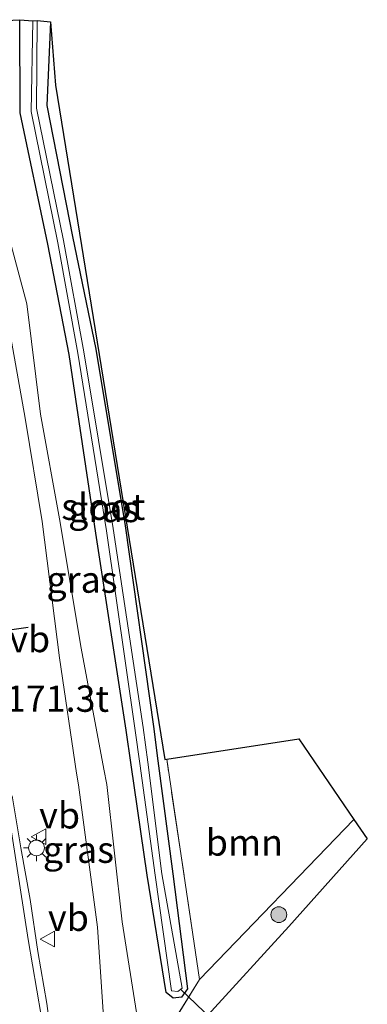
# Model space of a CAD drawing. Units: metres. Extents: x 231434 to 240003, y 550000 to 556250.
# Drawn here: x 233009 to 233042, y 554622 to 554716 of the extents above; entities that cross this region are included whole.
import ezdxf
from ezdxf.enums import TextEntityAlignment as Align

# ---------------------------------------------------------------- set-up
doc = ezdxf.new("R2010")
doc.units = ezdxf.units.M
doc.linetypes.add('IE-TERREINAFSCHEIDING', pattern=[10, 8, -2])
doc.layers.get('0').update_dxf_attribs({"lineweight": 25})
for name, color, linetype, lineweight in [('B-ME-AM-KILOMETR-S-B1', 7, 'Continuous', 18), ('B-ME-GR-BOOM-GV-B6', 93, 'Continuous', 18), ('B-ME-GR-BOOM-S-B1', 93, 'Continuous', 18), ('B-ME-GW-INSTEEKWATERGANG-L-B1', 10, 'Continuous', 25), ('B-ME-GW-KRUINLIJN-L-B1', 93, 'Continuous', 18), ('B-ME-GW-TEENLIJN-L-B1', 93, 'Continuous', 18), ('B-ME-IE-GRASLAND-GV-B6', 93, 'Continuous', 18), ('B-ME-IE-MEUBILAIR_WEGMEUBILAIR-LICHTMAST-S-B1', 8, 'Continuous', 18), ('B-ME-IE-TERREINAFSCHEIDING-RASTERHEKWERK-L-B1', 8, 'IE-TERREINAFSCHEIDING', 18), ('B-ME-KG-KADASTRAAL-OPNAMEDTMGRENS-L-B1', 10, 'Continuous', 25), ('B-ME-KW-DUIKER-L-B1', 10, 'Continuous', 25), ('B-ME-OG-WATER-GV-B6', 153, 'Continuous', 18), ('B-ME-VH-VERH_SOORT-BITUMEN-GV-B6', 8, 'IE-TERREINAFSCHEIDING-NATUURLIJK-HOUTWAL', 18), ('B-ME-VW-MARKERING-STREEP-015-L-B1', 7, 'Continuous', 18), ('B-ME-VW-MEUBILAIR_WEGMEUBILAIR-VERKEERSBORD-S-B1', 8, 'Continuous', 18), ('B-ME-VW-PORTAAL-L-B1', 10, 'Continuous', 25)]:
    doc.layers.add(name, color=color, linetype=linetype, lineweight=lineweight)
doc.styles.add('NLCS-ISO', font='NLCS-ISO.TTF')
doc.linetypes.add('IE-TERREINAFSCHEIDING-NATUURLIJK-HOUTWAL', pattern='A,7,-1.5,[67,NLCS.SHX,S=0.75,R=45,X=0,Y=0],-1.5,7,-1.5,[70,NLCS.SHX,S=0.75,R=0,X=0,Y=0],-1.5', length=20)

# ---------------------------------------------------------------- blocks, each defined once
blk = doc.blocks.new('verkeersbord')
for p, q in [((0, 0.75), (-0.75, -0.625)), ((0.75, -0.625), (0, 0.75)), ((-0.75, -0.625), (0.75, -0.625))]:
    blk.add_line(p, q)
blk = doc.blocks.new('boom')
blk.add_hatch(color=256).paths.add_polyline_path([(-0.75, 0, 1), (0.75, 0, 1)])
blk.add_circle((0, 0), 0.75)
blk = doc.blocks.new('lantaarnpaal')
for p, q in [((0, 0.75), (0, 1.25)), ((-0.75, 0), (-1.25, 0)), ((-0.884, 0.884), (-0.53, 0.53)), ((0.53, 0.53), (0.884, 0.884)), ((0.75, 0), (1.25, 0)), ((-0.53, -0.53), (-0.884, -0.884)), ((0, -0.75), (0, -1.25)), ((0.53, -0.53), (0.884, -0.884))]:
    blk.add_line(p, q)
blk.add_circle((0, 0), 0.75)

msp = doc.modelspace()

# ---------------------------------------------------------------- linework, layer by layer
at = {"layer": 'B-ME-GR-BOOM-GV-B6'}
msp.add_polyline3d([(233022.7508, 554645.1852, 9.202), (233035.298, 554647.127, 9.273), (233040.546, 554639.464, 9.267), (233025.861, 554624.246, 9.197), (233022.7508, 554645.1852, 9.202)], dxfattribs=at)
at = {"layer": 'B-ME-GW-INSTEEKWATERGANG-L-B1'}
for points in [[(233019.3623, 554644.6609, 9.2145), (233018.879, 554647.968, 9.261), (233016.014, 554666.703, 9.301), (233013.467, 554683.683, 9.261), (233011.459, 554694.19, 9.21), (233008.816, 554706.688, 9.27), (233008.798, 554715.535, 9.232)], [(233011.691, 554715.318, 9.374), (233011.359, 554707.373, 9.286), (233013.806, 554694.928, 9.261), (233016.003, 554684.183, 9.23), (233018.788, 554667.396, 9.349), (233021.476, 554648.309, 9.207), (233021.9025, 554645.054, 9.2093)], [(233021.9025, 554645.054, 9.2093), (233023.314, 554634.283, 9.217), (233024.714, 554623.344, 9.115), (233024.167, 554622.55, 9.079), (233023.351, 554622.454, 9.115), (233022.696, 554623.001, 9.126), (233020.896, 554634.167, 9.067), (233019.3623, 554644.6609, 9.2145)]]:
    msp.add_polyline3d(points, dxfattribs=at)
at = {"layer": 'B-ME-GW-KRUINLIJN-L-B1'}
for points in [[(233014.1857, 554643.8597, 10.0796), (233012.549, 554654.845, 10.086), (233010.896, 554667.799, 9.99), (233009.279, 554677.636, 9.933), (233007.461, 554687.97, 9.97), (233004.957, 554698.783, 10.042), (233003.4, 554706.525, 10.095), (233001.289, 554714.743, 10.233)], [(233027.415, 554557.902, 10.315), (233022.882, 554576.227, 10.188), (233020.934, 554587.776, 10.145), (233018.571, 554600.316, 10.141), (233017.631, 554607.481, 10.21), (233016.182, 554629.229, 10.034), (233014.351, 554642.75, 10.079), (233014.1857, 554643.8597, 10.0796)]]:
    msp.add_polyline3d(points, dxfattribs=at)
at = {"layer": 'B-ME-GW-TEENLIJN-L-B1'}
for points in [[(233003.527, 554715.267, 9.533), (233005.204, 554706.833, 9.583), (233006.608, 554699.065, 9.603), (233009.458, 554688.5, 9.465), (233010.76, 554678.011, 9.588), (233012.552, 554668.045, 9.531), (233014.617, 554655.748, 9.468), (233016.78, 554644.261, 9.457)], [(233016.78, 554644.261, 9.457), (233017.058, 554642.784, 9.456), (233018.499, 554629.718, 9.404), (233019.974, 554620.507, 9.439), (233019.197, 554614.526, 9.584), (233020.459, 554610.349, 9.574), (233020.9573, 554609.0205, 9.8417)]]:
    msp.add_polyline3d(points, dxfattribs=at)
at = {"layer": 'B-ME-IE-GRASLAND-GV-B6'}
for points in [[(233003.527, 554715.267, 9.533), (233008.798, 554715.535, 9.232)], [(233008.798, 554715.535, 9.232), (233008.816, 554706.688, 9.27), (233011.459, 554694.19, 9.21), (233013.467, 554683.683, 9.261), (233016.014, 554666.703, 9.301), (233018.879, 554647.968, 9.261), (233019.3623, 554644.6609, 9.2145), (233020.896, 554634.167, 9.067), (233022.696, 554623.001, 9.126), (233023.351, 554622.454, 9.115), (233024.167, 554622.55, 9.079), (233024.714, 554623.344, 9.115), (233023.314, 554634.283, 9.217), (233021.9025, 554645.054, 9.2093), (233021.476, 554648.309, 9.207), (233018.788, 554667.396, 9.349), (233016.003, 554684.183, 9.23), (233013.806, 554694.928, 9.261), (233011.359, 554707.373, 9.286), (233011.691, 554715.318, 9.374), (233012.1895, 554709.2951, 9.286), (233022.5739, 554645.1606, 9.215), (233022.7508, 554645.1852, 9.202), (233025.861, 554624.246, 9.197), (233022.864, 554619.393, 9.402)], [(233008.798, 554715.535, 9.232), (233010.021, 554715.434, 8.484), (233009.877, 554706.803, 8.543), (233012.409, 554694.323, 8.376), (233014.293, 554683.829, 8.563), (233017.021, 554666.929, 8.572), (233019.748, 554647.939, 8.575), (233020.1863, 554644.7884, 8.5562), (233021.662, 554634.18, 8.493), (233023.196, 554623.171, 8.584), (233023.805, 554623.114, 8.606), (233024.217, 554623.426, 8.551), (233022.287, 554634.288, 8.468), (233020.9408, 554644.9051, 8.5114), (233020.52, 554648.224, 8.525), (233017.662, 554667.148, 8.566), (233014.867, 554683.929, 8.563), (233012.947, 554694.521, 8.384), (233010.364, 554707.104, 8.561), (233010.442, 554715.446, 8.519), (233011.691, 554715.318, 9.374), (233011.359, 554707.373, 9.286), (233013.806, 554694.928, 9.261), (233016.003, 554684.183, 9.23), (233018.788, 554667.396, 9.349), (233021.476, 554648.309, 9.207), (233021.9025, 554645.054, 9.2093), (233023.314, 554634.283, 9.217), (233024.714, 554623.344, 9.115), (233024.167, 554622.55, 9.079), (233023.351, 554622.454, 9.115), (233022.696, 554623.001, 9.126), (233020.896, 554634.167, 9.067), (233019.3623, 554644.6609, 9.2145), (233018.879, 554647.968, 9.261), (233016.014, 554666.703, 9.301), (233013.467, 554683.683, 9.261), (233011.459, 554694.19, 9.21), (233008.816, 554706.688, 9.27), (233008.798, 554715.535, 9.232)], [(233019.974, 554620.507, 9.439), (233018.499, 554629.718, 9.404), (233017.058, 554642.784, 9.456), (233016.78, 554644.261, 9.457), (233014.617, 554655.748, 9.468), (233012.552, 554668.045, 9.531), (233010.76, 554678.011, 9.588), (233009.458, 554688.5, 9.465), (233006.608, 554699.065, 9.603)], [(233006.608, 554699.065, 9.603), (233009.458, 554688.5, 9.465), (233010.76, 554678.011, 9.588), (233012.552, 554668.045, 9.531), (233014.617, 554655.748, 9.468), (233016.78, 554644.261, 9.457), (233017.058, 554642.784, 9.456), (233018.499, 554629.718, 9.404), (233019.974, 554620.507, 9.439), (233019.197, 554614.526, 9.584), (233020.459, 554610.349, 9.574), (233020.9573, 554609.0205, 9.8417)], [(233007.461, 554687.97, 9.97), (233009.279, 554677.636, 9.933), (233010.896, 554667.799, 9.99), (233012.549, 554654.845, 10.086), (233014.1857, 554643.8597, 10.0796), (233014.351, 554642.75, 10.079), (233016.182, 554629.229, 10.034), (233017.631, 554607.481, 10.21)], [(233020.9573, 554609.0205, 9.8417), (233022.1951, 554602.0205, 9.7839), (233022.4285, 554600.5204, 9.844), (233023.8778, 554591.2078, 10.2168), (233025.2857, 554581.713, 10.1918), (233025.8017, 554578.1651, 10.2023), (233025.3558, 554574.8613, 10.2597), (233026.1188, 554569.4385, 10.0467), (233026.848, 554563.2518, 10.3273), (233027.415, 554557.902, 10.315), (233022.882, 554576.227, 10.188), (233020.934, 554587.776, 10.145), (233018.571, 554600.316, 10.141), (233017.631, 554607.481, 10.21), (233016.182, 554629.229, 10.034), (233014.351, 554642.75, 10.079), (233014.1857, 554643.8597, 10.0796), (233012.549, 554654.845, 10.086), (233010.896, 554667.799, 9.99), (233009.279, 554677.636, 9.933), (233007.461, 554687.97, 9.97)], [(233011.6883, 554619.3491, 10.4298), (233011.3421, 554621.9743, 10.3703), (233010.4879, 554626.9015, 10.4382), (233009.7604, 554631.8486, 10.4509), (233008.8641, 554636.7686, 10.4635), (233008.0508, 554641.7023, 10.458)], [(233020.9573, 554609.0205, 9.8417), (233019.9692, 554614.608, 9.8878), (233022.864, 554619.393, 9.402), (233025.861, 554624.246, 9.197), (233040.546, 554639.464, 9.267), (233041.814, 554637.61, 9.152), (233034.346, 554629.274, 9.256), (233026.6564, 554620.8478, 9.4571), (233026.277, 554620.432, 9.467), (233025.074, 554619.056, 9.493), (233023.99, 554617.293, 9.488), (233023.486, 554615.425, 9.505), (233023.436, 554612.978, 9.51), (233023.945, 554610.91, 9.514), (233024.594, 554609.716, 9.514), (233025.368, 554608.784, 9.514), (233027.044, 554607.349, 9.488), (233028.455, 554606.681, 9.405), (233027.291, 554605.228, 9.531), (233024.7444, 554601.8742, 9.5598), (233023.0931, 554600.9089, 9.7624), (233022.4285, 554600.5204, 9.844), (233022.1951, 554602.0205, 9.7839), (233020.9573, 554609.0205, 9.8417)]]:
    msp.add_polyline3d(points, dxfattribs=at)
at = {"layer": 'B-ME-IE-TERREINAFSCHEIDING-RASTERHEKWERK-L-B1'}
for p, q in [((233025.861, 554624.246, 9.197), (233022.7508, 554645.1852, 9.202)), ((233022.864, 554619.393, 9.402), (233025.861, 554624.246, 9.197))]:
    msp.add_line(p, q, dxfattribs=at)
at = {"layer": 'B-ME-KG-KADASTRAAL-OPNAMEDTMGRENS-L-B1'}
msp.add_polyline3d([(233003.527, 554715.267, 9.533), (233008.798, 554715.535, 9.232), (233010.021, 554715.434, 8.484), (233010.442, 554715.446, 8.519), (233011.691, 554715.318, 9.374), (233012.1895, 554709.2951, 9.286), (233022.5739, 554645.1606, 9.215), (233022.7508, 554645.1852, 9.202), (233035.298, 554647.127, 9.273), (233040.546, 554639.464, 9.267), (233041.814, 554637.61, 9.152), (233034.346, 554629.274, 9.256), (233026.6564, 554620.8478, 9.4571)], dxfattribs=at)
at = {"layer": 'B-ME-KW-DUIKER-L-B1'}
msp.add_line((233024.05, 554623.334, 8.482), (233029.492, 554618.143, 8.298), dxfattribs=at)
at = {"layer": 'B-ME-OG-WATER-GV-B6'}
msp.add_polyline3d([(233010.021, 554715.434, 8.484), (233010.442, 554715.446, 8.519), (233010.364, 554707.104, 8.561), (233012.947, 554694.521, 8.384), (233014.867, 554683.929, 8.563), (233017.662, 554667.148, 8.566), (233020.52, 554648.224, 8.525), (233020.9408, 554644.9051, 8.5114), (233022.287, 554634.288, 8.468), (233024.217, 554623.426, 8.551), (233023.805, 554623.114, 8.606), (233023.196, 554623.171, 8.584), (233021.662, 554634.18, 8.493), (233020.1863, 554644.7884, 8.5562), (233019.748, 554647.939, 8.575), (233017.021, 554666.929, 8.572), (233014.293, 554683.829, 8.563), (233012.409, 554694.323, 8.376), (233009.877, 554706.803, 8.543), (233010.021, 554715.434, 8.484)], dxfattribs=at)
at = {"layer": 'B-ME-VH-VERH_SOORT-BITUMEN-GV-B6'}
msp.add_polyline3d([(233008.0508, 554641.7023, 10.458), (233008.8641, 554636.7686, 10.4635), (233009.7604, 554631.8486, 10.4509), (233010.4879, 554626.9015, 10.4382), (233011.3421, 554621.9743, 10.3703), (233011.6883, 554619.3491, 10.4298)], dxfattribs=at)
at = {"layer": 'B-ME-VW-MARKERING-STREEP-015-L-B1'}
msp.add_polyline3d([(233017.5863, 554581.1239, 10.4687), (233017.4203, 554581.9607, 10.4695), (233014.9106, 554596.5631, 10.4439), (233012.4631, 554611.17, 10.4981), (233009.5768, 554628.056, 10.5041), (233007.297, 554642.7937, 10.5168)], dxfattribs=at)
at = {"layer": 'B-ME-VW-PORTAAL-L-B1'}
msp.add_line((233009.5874, 554657.7213, 16.3805), (232990.6429, 554654.9956, 16.3708), dxfattribs=at)

# ---------------------------------------------------------------- block references
at = {"layer": 'B-ME-GR-BOOM-S-B1', "rotation": 90}
msp.add_blockref('boom', (233033.407, 554630.413, 9.125), dxfattribs=at)
at = {"layer": 'B-ME-IE-MEUBILAIR_WEGMEUBILAIR-LICHTMAST-S-B1', "rotation": 90}
msp.add_blockref('lantaarnpaal', (233010.3689, 554636.7587, 10.4749), dxfattribs=at)
at = {"layer": 'B-ME-VW-MEUBILAIR_WEGMEUBILAIR-VERKEERSBORD-S-B1', "rotation": 90}
for p in [(233010.6235, 554637.8255, 10.4511), (233011.4606, 554628.0849, 10.4768)]:
    msp.add_blockref('verkeersbord', p, dxfattribs=at)

# ---------------------------------------------------------------- texts
at = {"layer": 'B-ME-AM-KILOMETR-S-B1', "ltscale": 0.2, "style": 'NLCS-ISO'}
msp.add_text('171.3t', height=2.5, dxfattribs=at).set_placement((233007.4575, 554648.9233, 10.4856), align=Align.BOTTOM_LEFT)
at = {"layer": 'B-ME-GR-BOOM-GV-B6', "ltscale": 0.2, "style": 'NLCS-ISO'}
msp.add_text('bmn', height=2.5, dxfattribs=at).set_placement((233030.1306, 554637.2731), align=Align.MIDDLE_CENTER)
at = {"layer": 'B-ME-IE-GRASLAND-GV-B6', "ltscale": 0.2, "style": 'NLCS-ISO'}
for p in [(233016.756, 554668.9945), (233014.694, 554662.2778), (233014.352, 554636.5845)]:
    msp.add_text('gras', height=2.5, dxfattribs=at).set_placement(p, align=Align.MIDDLE_CENTER)
at = {"layer": 'B-ME-OG-WATER-GV-B6', "ltscale": 0.2, "style": 'NLCS-ISO'}
msp.add_text('sloot', height=2.5, dxfattribs=at).set_placement((233016.7189, 554669.2101), align=Align.MIDDLE_CENTER)
at = {"layer": 'B-ME-VW-MEUBILAIR_WEGMEUBILAIR-VERKEERSBORD-S-B1', "ltscale": 0.2, "style": 'NLCS-ISO'}
for p in [(233007.7778, 554654.5949, 10.5628), (233010.6235, 554637.8255, 10.4511), (233011.4606, 554628.0849, 10.4768)]:
    msp.add_text('vb', height=2.5, dxfattribs=at).set_placement(p, align=Align.BOTTOM_LEFT)

doc.saveas('drawing.dxf')
